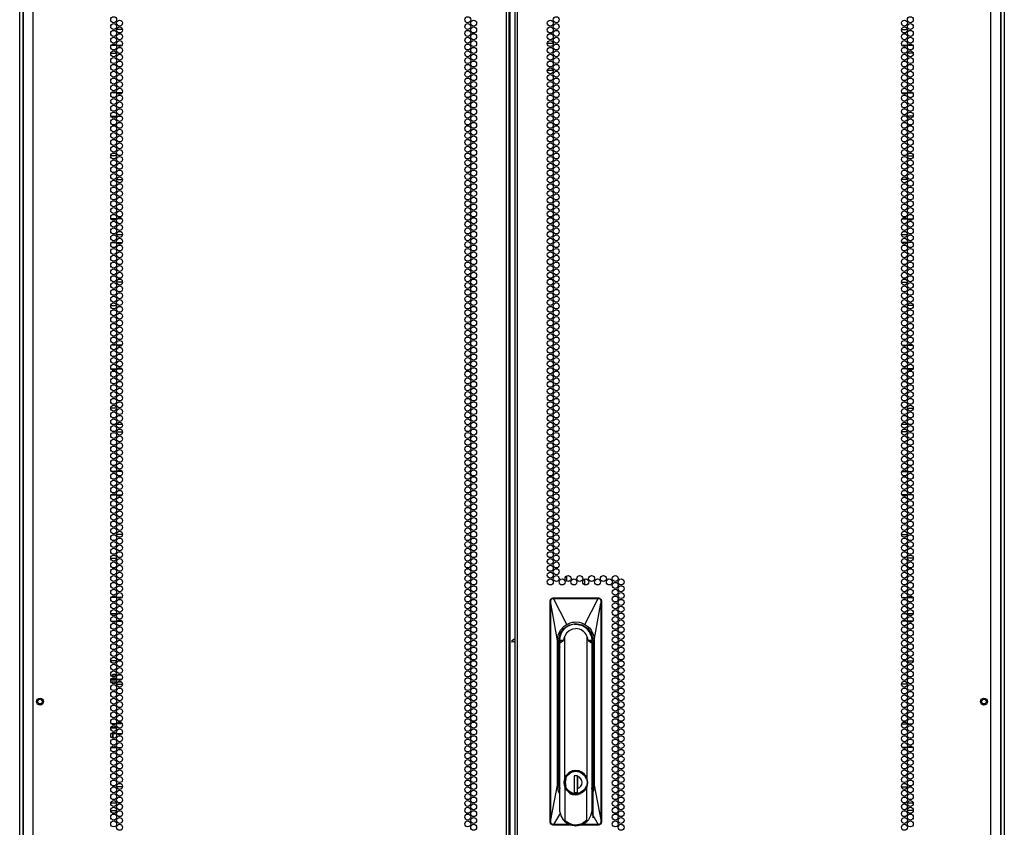
# Model space of a CAD drawing. Units: inches. Extents: x -239 to 38, y -62 to 165.
# Drawn here: x 11 to 38, y 49 to 71 of the extents above; entities that cross this region are included whole.
import ezdxf

# ---------------------------------------------------------------- set-up
doc = ezdxf.new("R2010")
doc.units = ezdxf.units.IN
doc.header["$MEASUREMENT"] = 0
doc.layers.add('TFR-TRI', color=7, linetype='CONTINUOUS')

msp = doc.modelspace()

# ---------------------------------------------------------------- linework, layer by layer
at = {"layer": 'TFR-TRI', "color": 72, "linetype": 'Continuous'}
for p, q in [((11.139, 11.206), (11.139, 92.92)), ((24.277, 11.206), (24.277, 92.92)), ((24.348, 11.206), (24.348, 92.92)), ((24.505, 92.92), (24.505, 11.206)), ((24.576, 11.206), (24.576, 92.92)), ((37.714, 11.206), (37.714, 92.92)), ((24.379, 11.599), (24.379, 92.527)), ((10.863, 90.746), (10.863, 11.206)), ((37.989, 11.206), (37.989, 90.746)), ((26.674, 50.122), (26.674, 48.839))]:
    msp.add_line(p, q, dxfattribs=at)
at = {"layer": 'TFR-TRI', "color": 173, "linetype": 'Continuous'}
for p, q in [((10.765, 11.798), (10.765, 91.083)), ((10.859, 11.896), (10.859, 91.023)), ((37.993, 91.023), (37.993, 11.896)), ((38.088, 91.083), (38.088, 11.798))]:
    msp.add_line(p, q, dxfattribs=at)
at = {"layer": 'TFR-TRI', "color": 87, "linetype": 'Continuous'}
for p, q in [((13.619, 70.697), (13.454, 70.697)), ((13.292, 70.044), (13.454, 70.044)), ((13.51, 70.044), (13.563, 70.044)), ((13.436, 68.947), (13.31, 68.947)), ((13.608, 68.947), (13.465, 68.947)), ((13.297, 68.294), (13.449, 68.294)), ((13.481, 68.294), (13.592, 68.294)), ((13.455, 67.197), (13.29, 67.197)), ((13.364, 66.544), (13.382, 66.544)), ((13.455, 66.544), (13.618, 66.544)), ((13.442, 65.447), (13.303, 65.447)), ((13.603, 65.447), (13.471, 65.447)), ((13.313, 64.794), (13.432, 64.794)), ((13.463, 64.794), (13.611, 64.794)), ((13.619, 63.697), (13.454, 63.697)), ((13.291, 63.044), (13.455, 63.044)), ((13.442, 61.947), (13.304, 61.947)), ((13.603, 61.947), (13.47, 61.947)), ((13.301, 61.294), (13.445, 61.294)), ((13.474, 61.294), (13.6, 61.294)), ((13.455, 60.197), (13.29, 60.197)), ((13.454, 59.544), (13.619, 59.544)), ((13.437, 58.447), (13.309, 58.447)), ((13.608, 58.447), (13.465, 58.447)), ((13.307, 57.794), (13.439, 57.794)), ((13.467, 57.794), (13.606, 57.794)), ((13.619, 56.697), (13.454, 56.697)), ((13.29, 56.044), (13.455, 56.044)), ((13.446, 54.947), (13.299, 54.947)), ((13.597, 54.947), (13.476, 54.947)), ((13.306, 54.294), (13.44, 54.294)), ((13.468, 54.294), (13.605, 54.294)), ((13.455, 53.197), (13.291, 53.197)), ((13.454, 52.544), (13.619, 52.544)), ((13.429, 51.447), (13.316, 51.447)), ((13.612, 51.447), (13.461, 51.447)), ((13.302, 50.794), (13.444, 50.794)), ((13.473, 50.794), (13.6, 50.794)), ((13.396, 49.697), (13.349, 49.697)), ((13.618, 49.697), (13.455, 49.697)), ((13.29, 49.044), (13.455, 49.044))]:
    msp.add_line(p, q, dxfattribs=at)
at = {"layer": 'TFR-TRI', "color": 30, "linetype": 'Continuous'}
for p, q in [((35.234, 70.697), (35.398, 70.697)), ((25.407, 70.322), (25.571, 70.322)), ((35.343, 70.044), (35.289, 70.044)), ((35.561, 70.044), (35.399, 70.044)), ((25.409, 69.574), (25.57, 69.574)), ((25.62, 69.574), (25.686, 69.574)), ((35.244, 68.947), (35.388, 68.947)), ((35.417, 68.947), (35.543, 68.947)), ((35.371, 68.294), (35.261, 68.294)), ((35.556, 68.294), (35.404, 68.294)), ((35.397, 67.197), (35.562, 67.197)), ((35.398, 66.544), (35.234, 66.544)), ((35.489, 66.544), (35.471, 66.544)), ((35.25, 65.447), (35.382, 65.447)), ((35.41, 65.447), (35.549, 65.447)), ((35.39, 64.794), (35.242, 64.794)), ((35.539, 64.794), (35.421, 64.794)), ((35.233, 63.697), (35.399, 63.697)), ((35.562, 63.044), (35.398, 63.044)), ((35.249, 61.947), (35.383, 61.947)), ((35.411, 61.947), (35.549, 61.947)), ((35.379, 61.294), (35.253, 61.294)), ((35.552, 61.294), (35.408, 61.294)), ((35.397, 60.197), (35.562, 60.197)), ((35.399, 59.544), (35.234, 59.544)), ((35.245, 58.447), (35.387, 58.447)), ((35.416, 58.447), (35.544, 58.447)), ((35.386, 57.794), (35.247, 57.794)), ((35.546, 57.794), (35.414, 57.794)), ((35.234, 56.697), (35.398, 56.697)), ((35.563, 56.044), (35.397, 56.044)), ((35.256, 54.947), (35.376, 54.947)), ((35.406, 54.947), (35.553, 54.947)), ((35.385, 54.294), (35.247, 54.294)), ((35.547, 54.294), (35.413, 54.294)), ((35.398, 53.197), (35.562, 53.197)), ((35.399, 52.544), (35.234, 52.544)), ((35.241, 51.447), (35.391, 51.447)), ((35.424, 51.447), (35.536, 51.447)), ((35.38, 50.794), (35.252, 50.794)), ((35.551, 50.794), (35.409, 50.794)), ((35.235, 49.697), (35.397, 49.697)), ((35.456, 49.697), (35.504, 49.697)), ((35.562, 49.044), (35.398, 49.044))]:
    msp.add_line(p, q, dxfattribs=at)
at = {"layer": 'TFR-TRI', "color": 155, "linetype": 'Continuous'}
for p, q in [((13.305, 70.264), (13.441, 70.264)), ((13.469, 70.264), (13.604, 70.264)), ((13.454, 65.012), (13.619, 65.012)), ((13.319, 59.76), (13.426, 59.76)), ((13.46, 59.76), (13.613, 59.76)), ((13.294, 54.508), (13.452, 54.508)), ((13.494, 54.508), (13.579, 54.508)), ((13.292, 49.256), (13.454, 49.256)), ((13.511, 49.256), (13.562, 49.256))]:
    msp.add_line(p, q, dxfattribs=at)
at = {"layer": 'TFR-TRI', "color": 253, "linetype": 'Continuous'}
for p, q in [((35.248, 70.264), (35.384, 70.264)), ((35.412, 70.264), (35.548, 70.264)), ((35.234, 65.012), (35.398, 65.012)), ((35.24, 59.76), (35.393, 59.76)), ((35.426, 59.76), (35.533, 59.76)), ((35.274, 54.508), (35.359, 54.508)), ((35.401, 54.508), (35.559, 54.508)), ((35.291, 49.256), (35.342, 49.256)), ((35.399, 49.256), (35.561, 49.256))]:
    msp.add_line(p, q, dxfattribs=at)
at = {"layer": 'TFR-TRI', "color": 190, "linetype": 'Continuous'}
for p, q in [((25.948, 55.401), (25.948, 55.552)), ((26.448, 55.303), (26.448, 55.461))]:
    msp.add_line(p, q, dxfattribs=at)
at = {"layer": 'TFR-TRI', "color": 3, "linetype": 'Continuous'}
for p, q in [((25.512, 54.918), (25.538, 54.935)), ((25.524, 54.906), (25.544, 54.92)), ((25.525, 54.917), (25.538, 54.925)), ((25.538, 54.935), (25.568, 54.941)), ((25.538, 54.925), (25.552, 54.93)), ((25.544, 54.92), (25.567, 54.924)), ((25.552, 54.93), (25.568, 54.931)), ((25.567, 54.924), (25.568, 54.927)), ((25.567, 54.924), (25.576, 54.925)), ((25.568, 54.941), (26.828, 54.941)), ((25.568, 54.931), (25.568, 54.941)), ((25.568, 54.931), (25.576, 54.931)), ((25.568, 54.929), (25.568, 54.931)), ((25.568, 54.931), (25.568, 54.931)), ((25.568, 54.927), (25.568, 54.929)), ((25.576, 54.931), (25.709, 54.931)), ((25.576, 54.929), (25.576, 54.931)), ((25.576, 54.931), (25.576, 54.931)), ((25.576, 54.927), (25.576, 54.929)), ((25.576, 54.925), (25.576, 54.927)), ((25.576, 54.925), (25.652, 54.925)), ((25.946, 54.205), (25.576, 54.925)), ((25.652, 54.925), (25.776, 54.925)), ((25.709, 54.931), (25.932, 54.931)), ((25.776, 54.925), (25.947, 54.925)), ((25.932, 54.931), (26.099, 54.931)), ((25.947, 54.925), (26.166, 54.925)), ((26.099, 54.931), (26.296, 54.931)), ((26.166, 54.925), (26.37, 54.925)), ((26.296, 54.931), (26.473, 54.931)), ((26.37, 54.925), (26.53, 54.925)), ((26.45, 54.205), (26.82, 54.925)), ((26.473, 54.931), (26.691, 54.931)), ((26.53, 54.925), (26.645, 54.925)), ((26.645, 54.925), (26.748, 54.925)), ((26.691, 54.931), (26.82, 54.931)), ((26.748, 54.925), (26.82, 54.925)), ((26.828, 54.931), (26.82, 54.931)), ((26.82, 54.929), (26.82, 54.931)), ((26.82, 54.931), (26.82, 54.931)), ((26.82, 54.927), (26.82, 54.929)), ((26.82, 54.925), (26.82, 54.927)), ((26.82, 54.925), (26.829, 54.924)), ((26.828, 54.941), (26.858, 54.935)), ((26.828, 54.931), (26.828, 54.941)), ((26.828, 54.931), (26.842, 54.93)), ((26.828, 54.929), (26.828, 54.931)), ((26.828, 54.931), (26.828, 54.931)), ((26.828, 54.927), (26.828, 54.929)), ((26.829, 54.924), (26.828, 54.927)), ((26.829, 54.924), (26.852, 54.92)), ((26.842, 54.93), (26.855, 54.926)), ((26.852, 54.92), (26.872, 54.906)), ((26.855, 54.926), (26.867, 54.919)), ((26.858, 54.935), (26.884, 54.918)), ((26.867, 54.919), (26.878, 54.91)), ((25.489, 54.862), (25.495, 54.892)), ((25.489, 48.72), (25.489, 54.862)), ((25.489, 54.862), (25.499, 54.862)), ((25.495, 54.892), (25.512, 54.918)), ((25.499, 54.862), (25.502, 54.882)), ((25.5, 54.863), (25.499, 54.862)), ((25.5, 54.831), (25.499, 54.862)), ((25.501, 54.864), (25.5, 54.863)), ((25.5, 54.813), (25.5, 54.831)), ((25.501, 54.791), (25.5, 54.813)), ((25.503, 54.864), (25.501, 54.864)), ((25.501, 48.786), (25.501, 54.791)), ((25.502, 54.791), (25.501, 54.791)), ((25.501, 54.791), (25.501, 54.791)), ((25.502, 54.882), (25.507, 54.894)), ((25.502, 54.791), (25.503, 54.793)), ((25.502, 48.786), (25.502, 54.791)), ((25.686, 53.76), (25.502, 54.791)), ((25.506, 54.865), (25.503, 54.864)), ((25.503, 54.797), (25.504, 54.807)), ((25.503, 54.793), (25.503, 54.797)), ((25.504, 54.807), (25.505, 54.822)), ((25.505, 54.822), (25.506, 54.865)), ((25.506, 54.865), (25.507, 54.876)), ((25.507, 54.894), (25.515, 54.906)), ((25.507, 54.876), (25.511, 54.887)), ((25.511, 54.887), (25.524, 54.906)), ((25.515, 54.906), (25.525, 54.917)), ((26.71, 53.76), (26.894, 54.791)), ((26.872, 54.906), (26.885, 54.887)), ((26.878, 54.91), (26.888, 54.897)), ((26.884, 54.918), (26.901, 54.892)), ((26.885, 54.887), (26.889, 54.876)), ((26.888, 54.897), (26.894, 54.884)), ((26.889, 54.876), (26.89, 54.865)), ((26.89, 54.865), (26.893, 54.864)), ((26.89, 54.865), (26.891, 54.82)), ((26.891, 54.82), (26.892, 54.805)), ((26.892, 54.805), (26.893, 54.793)), ((26.893, 54.864), (26.895, 54.864)), ((26.893, 54.793), (26.894, 54.791)), ((26.894, 54.884), (26.897, 54.862)), ((26.894, 54.791), (26.895, 54.791)), ((26.894, 54.791), (26.894, 48.786)), ((26.895, 54.864), (26.896, 54.863)), ((26.896, 54.822), (26.895, 54.791)), ((26.895, 54.791), (26.895, 48.786)), ((26.895, 54.791), (26.895, 54.791)), ((26.896, 54.863), (26.897, 54.862)), ((26.897, 54.862), (26.896, 54.822)), ((26.897, 54.862), (26.907, 54.862)), ((26.901, 54.892), (26.907, 54.862)), ((26.907, 54.862), (26.907, 48.72)), ((25.772, 54.043), (25.863, 54.147)), ((25.863, 54.147), (25.903, 54.178)), ((25.865, 54.093), (26.018, 54.195)), ((25.903, 54.178), (25.946, 54.205)), ((25.946, 54.205), (26.038, 54.246)), ((26.018, 54.195), (26.198, 54.231)), ((26.038, 54.246), (26.107, 54.263)), ((26.107, 54.263), (26.152, 54.27)), ((26.152, 54.27), (26.198, 54.272)), ((26.162, 54.204), (26.198, 54.207)), ((26.198, 54.272), (26.289, 54.263)), ((26.198, 54.231), (26.378, 54.195)), ((26.198, 54.207), (26.25, 54.204)), ((26.198, 54.202), (26.198, 54.207)), ((26.25, 54.204), (26.283, 54.199)), ((26.283, 54.199), (26.285, 54.199)), ((26.285, 54.199), (26.285, 54.199)), ((26.285, 54.199), (26.286, 54.198)), ((26.286, 54.198), (26.287, 54.198)), ((26.287, 54.198), (26.289, 54.198)), ((26.289, 54.263), (26.358, 54.246)), ((26.289, 54.198), (26.294, 54.197)), ((26.294, 54.197), (26.312, 54.192)), ((26.312, 54.192), (26.355, 54.179)), ((26.358, 54.246), (26.45, 54.205)), ((26.378, 54.195), (26.531, 54.093)), ((26.45, 54.205), (26.533, 54.147)), ((26.533, 54.147), (26.582, 54.098)), ((25.686, 53.76), (25.707, 53.904)), ((25.707, 53.904), (25.772, 54.043)), ((25.727, 53.76), (25.763, 53.94)), ((25.763, 53.94), (25.865, 54.093)), ((25.893, 53.876), (25.866, 53.821)), ((25.941, 53.962), (25.893, 53.876)), ((25.893, 49.955), (25.893, 53.876)), ((26.013, 54.029), (25.941, 53.962)), ((26.101, 54.072), (26.013, 54.029)), ((26.198, 54.086), (26.101, 54.072)), ((26.53, 53.823), (26.503, 53.876)), ((26.503, 53.876), (26.503, 49.955)), ((26.531, 54.093), (26.633, 53.94)), ((26.582, 54.098), (26.624, 54.043)), ((26.6, 53.952), (26.614, 53.925)), ((26.614, 53.925), (26.633, 53.866)), ((26.624, 54.043), (26.689, 53.904)), ((26.633, 53.94), (26.669, 53.76)), ((26.633, 53.866), (26.645, 53.76)), ((26.689, 53.904), (26.71, 53.76)), ((25.686, 49.744), (25.686, 53.76)), ((25.727, 49.744), (25.727, 53.76)), ((25.727, 53.76), (25.745, 53.76)), ((25.745, 49.744), (25.745, 53.76)), ((25.747, 53.76), (25.745, 53.76)), ((25.751, 53.76), (25.747, 53.76)), ((25.751, 53.76), (25.754, 53.809)), ((25.757, 53.69), (25.774, 53.76)), ((25.757, 53.69), (25.852, 53.76)), ((25.757, 49.028), (25.757, 53.69)), ((25.852, 53.76), (25.774, 53.76)), ((25.857, 53.76), (25.852, 53.76)), ((25.866, 53.821), (25.857, 53.76)), ((26.539, 53.76), (26.53, 53.823)), ((26.539, 53.76), (26.544, 53.76)), ((26.622, 53.76), (26.544, 53.76)), ((26.544, 53.76), (26.639, 53.69)), ((26.618, 53.697), (26.621, 53.732)), ((26.621, 53.732), (26.621, 53.76)), ((26.639, 53.69), (26.622, 53.76)), ((26.637, 53.76), (26.637, 53.741)), ((26.637, 53.753), (26.637, 53.757)), ((26.637, 53.741), (26.637, 53.753)), ((26.639, 53.69), (26.639, 49.028)), ((26.645, 53.76), (26.649, 53.76)), ((26.649, 53.76), (26.651, 53.76)), ((26.651, 53.76), (26.669, 53.76)), ((26.651, 53.701), (26.651, 49.744)), ((26.669, 53.76), (26.669, 49.744)), ((26.71, 53.76), (26.71, 49.744)), ((25.745, 53.422), (25.748, 53.422)), ((25.748, 53.422), (25.757, 53.422)), ((26.639, 53.422), (26.648, 53.422)), ((26.648, 53.422), (26.651, 53.422)), ((13.332, 52.8), (13.361, 52.825)), ((13.332, 52.8), (13.332, 52.759)), ((13.421, 52.8), (13.332, 52.8)), ((13.361, 52.825), (13.435, 52.825)), ((13.421, 52.8), (13.435, 52.825)), ((13.421, 52.8), (13.421, 52.763)), ((13.449, 52.8), (13.421, 52.8)), ((13.435, 52.825), (13.455, 52.825)), ((13.59, 52.8), (13.484, 52.8)), ((13.358, 52.66), (13.292, 52.66)), ((13.295, 52.615), (13.359, 52.615)), ((13.302, 52.685), (13.355, 52.685)), ((13.311, 52.696), (13.311, 52.685)), ((13.355, 52.685), (13.443, 52.685)), ((13.454, 52.66), (13.358, 52.66)), ((13.359, 52.615), (13.451, 52.615)), ((13.418, 52.615), (13.418, 52.573)), ((13.421, 52.709), (13.421, 52.685)), ((13.472, 52.685), (13.537, 52.685)), ((13.489, 52.615), (13.537, 52.615)), ((13.537, 52.66), (13.505, 52.66)), ((13.537, 52.685), (13.601, 52.685)), ((13.568, 52.66), (13.537, 52.66)), ((13.537, 52.615), (13.584, 52.615)), ((13.416, 51.437), (13.416, 51.447)), ((13.416, 51.355), (13.416, 51.389)), ((13.37, 51.33), (13.291, 51.33)), ((13.298, 51.355), (13.354, 51.355)), ((13.307, 51.18), (13.371, 51.18)), ((13.345, 51.055), (13.345, 51.18)), ((13.354, 51.355), (13.416, 51.355)), ((13.362, 51.055), (13.362, 51.18)), ((13.455, 51.33), (13.37, 51.33)), ((13.371, 51.18), (13.439, 51.18)), ((13.416, 51.355), (13.416, 51.347)), ((13.416, 51.347), (13.416, 51.34)), ((13.416, 51.34), (13.416, 51.334)), ((13.416, 51.334), (13.416, 51.331)), ((13.416, 51.331), (13.416, 51.33)), ((13.467, 51.18), (13.537, 51.18)), ((13.537, 51.18), (13.606, 51.18)), ((13.362, 51.055), (13.345, 51.055)), ((25.757, 50.146), (25.745, 50.146)), ((25.944, 50.037), (25.893, 49.955)), ((25.905, 49.944), (25.974, 50.047)), ((25.907, 49.925), (25.952, 50.008)), ((26.016, 50.101), (25.944, 50.037)), ((25.952, 50.008), (26.02, 50.074)), ((25.974, 50.047), (26.077, 50.116)), ((26.103, 50.142), (26.016, 50.101)), ((26.02, 50.074), (26.104, 50.116)), ((26.077, 50.116), (26.198, 50.14)), ((26.198, 50.155), (26.103, 50.142)), ((26.104, 50.116), (26.198, 50.131)), ((26.247, 50.006), (26.149, 50.006)), ((26.149, 50.006), (26.149, 49.541)), ((26.187, 50.006), (26.149, 49.993)), ((26.293, 50.142), (26.198, 50.155)), ((26.198, 50.14), (26.319, 50.116)), ((26.198, 50.131), (26.292, 50.116)), ((26.246, 49.541), (26.246, 50.006)), ((26.247, 50.006), (26.247, 49.989)), ((26.248, 50.003), (26.248, 49.912)), ((26.292, 50.116), (26.376, 50.074)), ((26.38, 50.101), (26.293, 50.142)), ((26.319, 50.116), (26.422, 50.047)), ((26.376, 50.074), (26.444, 50.008)), ((26.452, 50.037), (26.38, 50.101)), ((26.422, 50.047), (26.491, 49.944)), ((26.444, 50.008), (26.489, 49.925)), ((26.503, 49.955), (26.452, 50.037)), ((26.651, 50.146), (26.639, 50.146)), ((25.502, 48.786), (25.686, 49.744)), ((25.708, 49.598), (25.686, 49.744)), ((25.757, 49.596), (25.727, 49.744)), ((25.745, 49.744), (25.727, 49.744)), ((25.872, 49.89), (25.865, 49.823)), ((25.865, 49.823), (25.872, 49.756)), ((25.893, 49.955), (25.872, 49.89)), ((25.872, 49.756), (25.893, 49.69)), ((25.881, 49.823), (25.905, 49.944)), ((25.905, 49.701), (25.881, 49.823)), ((25.911, 49.823), (25.929, 49.925)), ((25.929, 49.721), (25.911, 49.823)), ((26.248, 49.925), (26.246, 49.925)), ((26.248, 49.874), (26.246, 49.874)), ((26.248, 49.807), (26.246, 49.807)), ((26.247, 49.825), (26.247, 49.989)), ((26.247, 49.74), (26.247, 49.825)), ((26.247, 49.657), (26.247, 49.74)), ((26.248, 49.912), (26.248, 49.819)), ((26.248, 49.819), (26.248, 49.73)), ((26.248, 49.73), (26.248, 49.643)), ((26.514, 49.924), (26.48, 49.995)), ((26.491, 49.944), (26.515, 49.823)), ((26.515, 49.823), (26.491, 49.701)), ((26.524, 49.89), (26.503, 49.955)), ((26.503, 49.69), (26.524, 49.756)), ((26.531, 49.823), (26.524, 49.89)), ((26.524, 49.756), (26.531, 49.823)), ((26.669, 49.744), (26.639, 49.596)), ((26.669, 49.744), (26.651, 49.744)), ((26.71, 49.744), (26.688, 49.598)), ((26.71, 49.744), (26.894, 48.786)), ((25.757, 49.494), (25.708, 49.598)), ((25.944, 49.608), (25.893, 49.69)), ((25.893, 49.69), (25.893, 48.772)), ((25.974, 49.599), (25.905, 49.701)), ((25.947, 49.644), (25.907, 49.721)), ((26.016, 49.545), (25.944, 49.608)), ((26.008, 49.581), (25.947, 49.644)), ((26.077, 49.53), (25.974, 49.599)), ((26.103, 49.504), (26.016, 49.545)), ((26.113, 49.479), (26.033, 49.509)), ((26.198, 49.506), (26.077, 49.53)), ((26.198, 49.49), (26.103, 49.504)), ((26.198, 49.468), (26.113, 49.479)), ((26.149, 49.541), (26.247, 49.541)), ((26.319, 49.53), (26.198, 49.506)), ((26.293, 49.504), (26.198, 49.49)), ((26.265, 49.477), (26.198, 49.468)), ((26.246, 49.65), (26.247, 49.65)), ((26.247, 49.541), (26.247, 49.657)), ((26.327, 49.543), (26.248, 49.519)), ((26.38, 49.545), (26.293, 49.504)), ((26.422, 49.599), (26.319, 49.53)), ((26.396, 49.587), (26.327, 49.543)), ((26.452, 49.608), (26.38, 49.545)), ((26.451, 49.648), (26.396, 49.587)), ((26.491, 49.701), (26.422, 49.599)), ((26.489, 49.721), (26.451, 49.648)), ((26.503, 49.69), (26.452, 49.608)), ((26.503, 48.772), (26.503, 49.69)), ((26.688, 49.598), (26.639, 49.494)), ((25.768, 48.981), (25.577, 48.657)), ((25.787, 48.901), (25.757, 49.028)), ((26.639, 49.028), (26.609, 48.901)), ((26.628, 48.981), (26.819, 48.657)), ((25.495, 48.69), (25.489, 48.72)), ((25.499, 48.72), (25.489, 48.72)), ((25.512, 48.665), (25.495, 48.69)), ((25.499, 48.72), (25.5, 48.737)), ((25.503, 48.696), (25.499, 48.72)), ((25.5, 48.72), (25.499, 48.72)), ((25.5, 48.774), (25.501, 48.786)), ((25.5, 48.753), (25.5, 48.774)), ((25.5, 48.737), (25.5, 48.753)), ((25.501, 48.719), (25.5, 48.72)), ((25.501, 48.786), (25.501, 48.786)), ((25.501, 48.786), (25.502, 48.786)), ((25.503, 48.718), (25.501, 48.719)), ((25.503, 48.781), (25.502, 48.786)), ((25.505, 48.759), (25.503, 48.781)), ((25.505, 48.718), (25.503, 48.718)), ((25.509, 48.684), (25.503, 48.696)), ((25.505, 48.744), (25.505, 48.759)), ((25.505, 48.718), (25.505, 48.744)), ((25.507, 48.706), (25.505, 48.718)), ((25.511, 48.695), (25.507, 48.706)), ((25.519, 48.671), (25.509, 48.684)), ((25.524, 48.676), (25.511, 48.695)), ((25.538, 48.648), (25.512, 48.665)), ((25.53, 48.663), (25.519, 48.671)), ((25.544, 48.663), (25.524, 48.676)), ((25.542, 48.656), (25.53, 48.663)), ((25.568, 48.642), (25.538, 48.648)), ((25.568, 48.651), (25.542, 48.656)), ((25.567, 48.658), (25.544, 48.663)), ((25.577, 48.657), (25.567, 48.658)), ((25.567, 48.658), (25.567, 48.655)), ((25.567, 48.655), (25.568, 48.653)), ((25.568, 48.653), (25.568, 48.652)), ((25.568, 48.652), (25.568, 48.651)), ((25.568, 48.651), (25.577, 48.651)), ((25.568, 48.651), (25.568, 48.642)), ((26.067, 48.642), (25.568, 48.642)), ((25.648, 48.657), (25.577, 48.657)), ((25.577, 48.657), (25.577, 48.655)), ((25.577, 48.655), (25.577, 48.653)), ((25.577, 48.653), (25.577, 48.652)), ((25.577, 48.652), (25.577, 48.651)), ((25.751, 48.651), (25.577, 48.651)), ((25.749, 48.657), (25.648, 48.657)), ((25.864, 48.657), (25.749, 48.657)), ((25.975, 48.651), (25.751, 48.651)), ((25.851, 48.79), (25.787, 48.901)), ((25.851, 48.79), (25.874, 48.768)), ((26.024, 48.657), (25.864, 48.657)), ((25.874, 48.768), (25.88, 48.765)), ((25.88, 48.765), (25.885, 48.763)), ((25.885, 48.763), (25.888, 48.763)), ((25.888, 48.763), (25.889, 48.764)), ((25.889, 48.764), (25.89, 48.765)), ((25.89, 48.765), (25.891, 48.766)), ((25.891, 48.766), (25.892, 48.767)), ((25.892, 48.767), (25.893, 48.772)), ((25.937, 48.732), (25.893, 48.772)), ((25.985, 48.699), (25.937, 48.732)), ((26.066, 48.651), (25.975, 48.651)), ((26.041, 48.672), (25.985, 48.699)), ((26.048, 48.657), (26.024, 48.657)), ((26.111, 48.651), (26.041, 48.672)), ((26.198, 48.642), (26.111, 48.651)), ((26.288, 48.652), (26.198, 48.642)), ((26.336, 48.665), (26.288, 48.652)), ((26.828, 48.642), (26.329, 48.642)), ((26.382, 48.684), (26.336, 48.665)), ((26.645, 48.651), (26.346, 48.651)), ((26.55, 48.657), (26.357, 48.657)), ((26.503, 48.772), (26.382, 48.684)), ((26.503, 48.772), (26.504, 48.767)), ((26.504, 48.767), (26.505, 48.766)), ((26.505, 48.766), (26.506, 48.765)), ((26.506, 48.765), (26.507, 48.764)), ((26.507, 48.764), (26.508, 48.763)), ((26.508, 48.763), (26.511, 48.763)), ((26.511, 48.763), (26.516, 48.765)), ((26.516, 48.765), (26.522, 48.768)), ((26.522, 48.768), (26.545, 48.79)), ((26.609, 48.901), (26.545, 48.79)), ((26.653, 48.657), (26.55, 48.657)), ((26.819, 48.651), (26.645, 48.651)), ((26.819, 48.657), (26.653, 48.657)), ((26.829, 48.658), (26.819, 48.657)), ((26.819, 48.657), (26.819, 48.655)), ((26.819, 48.655), (26.819, 48.653)), ((26.819, 48.653), (26.819, 48.652)), ((26.819, 48.652), (26.819, 48.651)), ((26.828, 48.651), (26.819, 48.651)), ((26.829, 48.655), (26.828, 48.653)), ((26.843, 48.653), (26.828, 48.651)), ((26.828, 48.653), (26.828, 48.652)), ((26.828, 48.652), (26.828, 48.651)), ((26.828, 48.651), (26.828, 48.642)), ((26.858, 48.648), (26.828, 48.642)), ((26.852, 48.663), (26.829, 48.658)), ((26.829, 48.658), (26.829, 48.655)), ((26.858, 48.658), (26.843, 48.653)), ((26.872, 48.676), (26.852, 48.663)), ((26.871, 48.666), (26.858, 48.658)), ((26.884, 48.665), (26.858, 48.648)), ((26.881, 48.676), (26.871, 48.666)), ((26.885, 48.695), (26.872, 48.676)), ((26.894, 48.699), (26.881, 48.676)), ((26.901, 48.69), (26.884, 48.665)), ((26.889, 48.706), (26.885, 48.695)), ((26.891, 48.718), (26.889, 48.706)), ((26.892, 48.773), (26.891, 48.758)), ((26.891, 48.758), (26.891, 48.718)), ((26.891, 48.718), (26.893, 48.718)), ((26.893, 48.781), (26.892, 48.773)), ((26.894, 48.786), (26.893, 48.781)), ((26.893, 48.718), (26.895, 48.719)), ((26.894, 48.786), (26.895, 48.786)), ((26.897, 48.72), (26.894, 48.699)), ((26.895, 48.786), (26.896, 48.75)), ((26.895, 48.786), (26.895, 48.786)), ((26.895, 48.719), (26.896, 48.72)), ((26.896, 48.75), (26.897, 48.72)), ((26.896, 48.72), (26.897, 48.72)), ((26.897, 48.72), (26.907, 48.72)), ((26.907, 48.72), (26.901, 48.69))]:
    msp.add_line(p, q, dxfattribs=at)
at = {"layer": 'TFR-TRI', "color": 2, "linetype": 'Continuous'}
for p, q in [((24.426, 53.76), (24.505, 53.812)), ((24.426, 53.76), (24.426, 53.701)), ((24.505, 53.707), (24.426, 53.76))]:
    msp.add_line(p, q, dxfattribs=at)
at = {"layer": 'TFR-TRI', "color": 72, "linetype": 'Continuous'}
for centre in [(13.373, 70.972), (23.2, 70.972), (25.653, 70.972), (35.48, 70.972), (13.373, 70.783), (13.537, 70.878), (13.537, 70.689), (23.2, 70.783), (23.363, 70.878), (23.363, 70.689), (25.489, 70.878), (25.489, 70.689), (25.653, 70.783), (35.316, 70.878), (35.316, 70.689), (35.48, 70.783), (13.373, 70.594), (13.537, 70.5), (23.2, 70.594), (23.363, 70.5), (25.489, 70.5), (25.653, 70.594), (35.316, 70.5), (35.48, 70.594), (13.373, 70.405), (13.373, 70.216), (13.537, 70.311), (23.2, 70.405), (23.2, 70.216), (23.363, 70.311), (25.489, 70.311), (25.653, 70.405), (25.653, 70.216), (35.316, 70.311), (35.48, 70.405), (35.48, 70.216), (13.373, 70.027), (13.537, 70.122), (13.537, 69.933), (23.2, 70.027), (23.363, 70.122), (23.363, 69.933), (25.489, 70.122), (25.489, 69.933), (25.653, 70.027), (35.316, 70.122), (35.316, 69.933), (35.48, 70.027), (13.373, 69.839), (13.373, 69.65), (13.537, 69.744), (23.2, 69.839), (23.2, 69.65), (23.363, 69.744), (25.489, 69.744), (25.653, 69.839), (25.653, 69.65), (35.316, 69.744), (35.48, 69.839), (35.48, 69.65), (13.373, 69.461), (13.537, 69.555), (13.537, 69.366), (23.2, 69.461), (23.363, 69.555), (23.363, 69.366), (25.489, 69.555), (25.489, 69.366), (25.653, 69.461), (35.316, 69.555), (35.316, 69.366), (35.48, 69.461), (13.373, 69.272), (13.373, 69.083), (13.537, 69.177), (23.2, 69.272), (23.2, 69.083), (23.363, 69.177), (25.489, 69.177), (25.653, 69.272), (25.653, 69.083), (35.316, 69.177), (35.48, 69.272), (35.48, 69.083), (13.373, 68.894), (13.537, 68.988), (13.537, 68.799), (23.2, 68.894), (23.363, 68.988), (23.363, 68.799), (25.489, 68.988), (25.489, 68.799), (25.653, 68.894), (35.316, 68.988), (35.316, 68.799), (35.48, 68.894), (13.373, 68.705), (13.373, 68.516), (13.537, 68.61), (23.2, 68.705), (23.2, 68.516), (23.363, 68.61), (25.489, 68.61), (25.653, 68.705), (25.653, 68.516), (35.316, 68.61), (35.48, 68.705), (35.48, 68.516), (13.373, 68.327), (13.537, 68.421), (13.537, 68.232), (23.2, 68.327), (23.363, 68.421), (23.363, 68.232), (25.489, 68.421), (25.489, 68.232), (25.653, 68.327), (35.316, 68.421), (35.316, 68.232), (35.48, 68.327), (13.373, 68.138), (13.537, 68.043), (23.2, 68.138), (23.363, 68.043), (25.489, 68.043), (25.653, 68.138), (35.316, 68.043), (35.48, 68.138), (13.373, 67.949), (13.373, 67.76), (13.537, 67.854), (23.2, 67.949), (23.2, 67.76), (23.363, 67.854), (25.489, 67.854), (25.653, 67.949), (25.653, 67.76), (35.316, 67.854), (35.48, 67.949), (35.48, 67.76), (13.373, 67.571), (13.537, 67.665), (13.537, 67.476), (23.2, 67.571), (23.363, 67.665), (23.363, 67.476), (25.489, 67.665), (25.489, 67.476), (25.653, 67.571), (35.316, 67.665), (35.316, 67.476), (35.48, 67.571), (13.373, 67.382), (13.373, 67.193), (13.537, 67.287), (23.2, 67.382), (23.2, 67.193), (23.363, 67.287), (25.489, 67.287), (25.653, 67.382), (25.653, 67.193), (35.316, 67.287), (35.48, 67.382), (35.48, 67.193), (13.373, 67.004), (13.537, 67.098), (13.537, 66.909), (23.2, 67.004), (23.363, 67.098), (23.363, 66.909), (25.489, 67.098), (25.489, 66.909), (25.653, 67.004), (35.316, 67.098), (35.316, 66.909), (35.48, 67.004), (13.373, 66.815), (13.373, 66.626), (13.537, 66.72), (23.2, 66.815), (23.2, 66.626), (23.363, 66.72), (25.489, 66.72), (25.653, 66.815), (25.653, 66.626), (35.316, 66.72), (35.48, 66.815), (35.48, 66.626), (13.373, 66.437), (13.537, 66.531), (13.537, 66.342), (23.2, 66.437), (23.363, 66.531), (23.363, 66.342), (25.489, 66.531), (25.489, 66.342), (25.653, 66.437), (35.316, 66.531), (35.316, 66.342), (35.48, 66.437), (13.373, 66.248), (13.373, 66.059), (13.537, 66.153), (23.2, 66.248), (23.2, 66.059), (23.363, 66.153), (25.489, 66.153), (25.653, 66.248), (25.653, 66.059), (35.316, 66.153), (35.48, 66.248), (35.48, 66.059), (13.373, 65.87), (13.537, 65.965), (13.537, 65.776), (23.2, 65.87), (23.363, 65.965), (23.363, 65.776), (25.489, 65.965), (25.489, 65.776), (25.653, 65.87), (35.316, 65.965), (35.316, 65.776), (35.48, 65.87), (13.373, 65.681), (13.537, 65.587), (23.2, 65.681), (23.363, 65.587), (25.489, 65.587), (25.653, 65.681), (35.316, 65.587), (35.48, 65.681), (13.373, 65.492), (13.373, 65.303), (13.537, 65.398), (23.2, 65.492), (23.2, 65.303), (23.363, 65.398), (25.489, 65.398), (25.653, 65.492), (25.653, 65.303), (35.316, 65.398), (35.48, 65.492), (35.48, 65.303), (13.373, 65.114), (13.537, 65.209), (13.537, 65.02), (23.2, 65.114), (23.363, 65.209), (23.363, 65.02), (25.489, 65.209), (25.489, 65.02), (25.653, 65.114), (35.316, 65.209), (35.316, 65.02), (35.48, 65.114), (13.373, 64.925), (13.373, 64.736), (13.537, 64.831), (23.2, 64.925), (23.2, 64.736), (23.363, 64.831), (25.489, 64.831), (25.653, 64.925), (25.653, 64.736), (35.316, 64.831), (35.48, 64.925), (35.48, 64.736), (13.373, 64.547), (13.537, 64.642), (13.537, 64.453), (23.2, 64.547), (23.363, 64.642), (23.363, 64.453), (25.489, 64.642), (25.489, 64.453), (25.653, 64.547), (35.316, 64.642), (35.316, 64.453), (35.48, 64.547), (13.373, 64.358), (13.373, 64.169), (13.537, 64.264), (23.2, 64.358), (23.2, 64.169), (23.363, 64.264), (25.489, 64.264), (25.653, 64.358), (25.653, 64.169), (35.316, 64.264), (35.48, 64.358), (35.48, 64.169), (13.373, 63.98), (13.537, 64.075), (13.537, 63.886), (23.2, 63.98), (23.363, 64.075), (23.363, 63.886), (25.489, 64.075), (25.489, 63.886), (25.653, 63.98), (35.316, 64.075), (35.316, 63.886), (35.48, 63.98), (13.373, 63.791), (13.373, 63.602), (13.537, 63.697), (23.2, 63.791), (23.2, 63.602), (23.363, 63.697), (25.489, 63.697), (25.653, 63.791), (25.653, 63.602), (35.316, 63.697), (35.48, 63.791), (35.48, 63.602), (13.373, 63.413), (13.537, 63.508), (13.537, 63.319), (23.2, 63.413), (23.363, 63.508), (23.363, 63.319), (25.489, 63.508), (25.489, 63.319), (25.653, 63.413), (35.316, 63.508), (35.316, 63.319), (35.48, 63.413), (13.373, 63.224), (13.373, 63.035), (13.537, 63.13), (23.2, 63.224), (23.2, 63.035), (23.363, 63.13), (25.489, 63.13), (25.653, 63.224), (25.653, 63.035), (35.316, 63.13), (35.48, 63.224), (35.48, 63.035), (13.373, 62.846), (13.537, 62.941), (23.2, 62.846), (23.363, 62.941), (25.489, 62.941), (25.653, 62.846), (35.316, 62.941), (35.48, 62.846), (13.373, 62.657), (13.537, 62.752), (13.537, 62.563), (23.2, 62.657), (23.363, 62.752), (23.363, 62.563), (25.489, 62.752), (25.489, 62.563), (25.653, 62.657), (35.316, 62.752), (35.316, 62.563), (35.48, 62.657), (13.373, 62.468), (13.373, 62.279), (13.537, 62.374), (23.2, 62.468), (23.2, 62.279), (23.363, 62.374), (25.489, 62.374), (25.653, 62.468), (25.653, 62.279), (35.316, 62.374), (35.48, 62.468), (35.48, 62.279), (13.373, 62.09), (13.537, 62.185), (13.537, 61.996), (23.2, 62.09), (23.363, 62.185), (23.363, 61.996), (25.489, 62.185), (25.489, 61.996), (25.653, 62.09), (35.316, 62.185), (35.316, 61.996), (35.48, 62.09), (13.373, 61.902), (13.373, 61.713), (13.537, 61.807), (23.2, 61.902), (23.2, 61.713), (23.363, 61.807), (25.489, 61.807), (25.653, 61.902), (25.653, 61.713), (35.316, 61.807), (35.48, 61.902), (35.48, 61.713), (13.373, 61.524), (13.537, 61.618), (13.537, 61.429), (23.2, 61.524), (23.363, 61.618), (23.363, 61.429), (25.489, 61.618), (25.489, 61.429), (25.653, 61.524), (35.316, 61.618), (35.316, 61.429), (35.48, 61.524), (13.373, 61.335), (13.373, 61.146), (13.537, 61.24), (23.2, 61.335), (23.2, 61.146), (23.363, 61.24), (25.489, 61.24), (25.653, 61.335), (25.653, 61.146), (35.316, 61.24), (35.48, 61.335), (35.48, 61.146), (13.373, 60.957), (13.537, 61.051), (13.537, 60.862), (23.2, 60.957), (23.363, 61.051), (23.363, 60.862), (25.489, 61.051), (25.489, 60.862), (25.653, 60.957), (35.316, 61.051), (35.316, 60.862), (35.48, 60.957), (13.373, 60.768), (13.373, 60.579), (13.537, 60.673), (23.2, 60.768), (23.2, 60.579), (23.363, 60.673), (25.489, 60.673), (25.653, 60.768), (25.653, 60.579), (35.316, 60.673), (35.48, 60.768), (35.48, 60.579), (13.373, 60.39), (13.537, 60.484), (23.2, 60.39), (23.363, 60.484), (25.489, 60.484), (25.653, 60.39), (35.316, 60.484), (35.48, 60.39), (13.373, 60.201), (13.537, 60.295), (13.537, 60.106), (23.2, 60.201), (23.363, 60.295), (23.363, 60.106), (25.489, 60.295), (25.489, 60.106), (25.653, 60.201), (35.316, 60.295), (35.316, 60.106), (35.48, 60.201), (13.373, 60.012), (13.373, 59.823), (13.537, 59.917), (23.2, 60.012), (23.2, 59.823), (23.363, 59.917), (25.489, 59.917), (25.653, 60.012), (25.653, 59.823), (35.316, 59.917), (35.48, 60.012), (35.48, 59.823), (13.373, 59.634), (13.537, 59.728), (13.537, 59.539), (23.2, 59.634), (23.363, 59.728), (23.363, 59.539), (25.489, 59.728), (25.489, 59.539), (25.653, 59.634), (35.316, 59.728), (35.316, 59.539), (35.48, 59.634), (13.373, 59.445), (13.373, 59.256), (13.537, 59.35), (23.2, 59.445), (23.2, 59.256), (23.363, 59.35), (25.489, 59.35), (25.653, 59.445), (25.653, 59.256), (35.316, 59.35), (35.48, 59.445), (35.48, 59.256), (13.373, 59.067), (13.537, 59.161), (13.537, 58.972), (23.2, 59.067), (23.363, 59.161), (23.363, 58.972), (25.489, 59.161), (25.489, 58.972), (25.653, 59.067), (35.316, 59.161), (35.316, 58.972), (35.48, 59.067), (13.373, 58.878), (13.373, 58.689), (13.537, 58.783), (23.2, 58.878), (23.2, 58.689), (23.363, 58.783), (25.489, 58.783), (25.653, 58.878), (25.653, 58.689), (35.316, 58.783), (35.48, 58.878), (35.48, 58.689), (13.373, 58.5), (13.537, 58.594), (13.537, 58.405), (23.2, 58.5), (23.363, 58.594), (23.363, 58.405), (25.489, 58.594), (25.489, 58.405), (25.653, 58.5), (35.316, 58.594), (35.316, 58.405), (35.48, 58.5), (13.373, 58.311), (13.373, 58.122), (13.537, 58.216), (23.2, 58.311), (23.2, 58.122), (23.363, 58.216), (25.489, 58.216), (25.653, 58.311), (25.653, 58.122), (35.316, 58.216), (35.48, 58.311), (35.48, 58.122), (13.373, 57.933), (13.537, 58.027), (23.2, 57.933), (23.363, 58.027), (25.489, 58.027), (25.653, 57.933), (35.316, 58.027), (35.48, 57.933), (13.373, 57.744), (13.537, 57.839), (13.537, 57.65), (23.2, 57.744), (23.363, 57.839), (23.363, 57.65), (25.489, 57.839), (25.489, 57.65), (25.653, 57.744), (35.316, 57.839), (35.316, 57.65), (35.48, 57.744), (13.373, 57.555), (13.373, 57.366), (13.537, 57.461), (23.2, 57.555), (23.2, 57.366), (23.363, 57.461), (25.489, 57.461), (25.653, 57.555), (25.653, 57.366), (35.316, 57.461), (35.48, 57.555), (35.48, 57.366), (13.373, 57.177), (13.537, 57.272), (13.537, 57.083), (23.2, 57.177), (23.363, 57.272), (23.363, 57.083), (25.489, 57.272), (25.489, 57.083), (25.653, 57.177), (35.316, 57.272), (35.316, 57.083), (35.48, 57.177), (13.373, 56.988), (13.373, 56.799), (13.537, 56.894), (23.2, 56.988), (23.2, 56.799), (23.363, 56.894), (25.489, 56.894), (25.653, 56.988), (25.653, 56.799), (35.316, 56.894), (35.48, 56.988), (35.48, 56.799), (13.373, 56.61), (13.537, 56.705), (13.537, 56.516), (23.2, 56.61), (23.363, 56.705), (23.363, 56.516), (25.489, 56.705), (25.489, 56.516), (25.653, 56.61), (35.316, 56.705), (35.316, 56.516), (35.48, 56.61), (13.373, 56.421), (13.373, 56.232), (13.537, 56.327), (23.2, 56.421), (23.2, 56.232), (23.363, 56.327), (25.489, 56.327), (25.653, 56.421), (25.653, 56.232), (35.316, 56.327), (35.48, 56.421), (35.48, 56.232), (13.373, 56.043), (13.537, 56.138), (13.537, 55.949), (23.2, 56.043), (23.363, 56.138), (23.363, 55.949), (25.489, 56.138), (25.489, 55.949), (25.653, 56.043), (35.316, 56.138), (35.316, 55.949), (35.48, 56.043), (13.373, 55.854), (13.373, 55.665), (13.537, 55.76), (23.2, 55.854), (23.2, 55.665), (23.363, 55.76), (25.489, 55.76), (25.653, 55.854), (25.653, 55.665), (35.316, 55.76), (35.48, 55.854), (35.48, 55.665), (13.373, 55.476), (13.537, 55.571), (23.2, 55.476), (23.363, 55.571), (25.489, 55.571), (25.653, 55.476), (25.981, 55.476), (26.308, 55.476), (26.636, 55.476), (26.963, 55.476), (27.291, 55.476), (35.316, 55.571), (35.48, 55.476), (13.373, 55.287), (13.537, 55.382), (13.537, 55.193), (23.2, 55.287), (23.363, 55.382), (23.363, 55.193), (25.489, 55.382), (25.817, 55.382), (26.144, 55.382), (26.472, 55.382), (26.8, 55.382), (27.127, 55.382), (27.291, 55.287), (27.455, 55.382), (27.455, 55.193), (35.316, 55.382), (35.316, 55.193), (35.48, 55.287), (13.373, 55.098), (13.373, 54.909), (13.537, 55.004), (23.2, 55.098), (23.2, 54.909), (23.363, 55.004), (27.291, 55.098), (27.291, 54.909), (27.455, 55.004), (35.316, 55.004), (35.48, 55.098), (35.48, 54.909), (13.373, 54.72), (13.537, 54.815), (13.537, 54.626), (23.2, 54.72), (23.363, 54.815), (23.363, 54.626), (27.291, 54.72), (27.455, 54.815), (27.455, 54.626), (35.316, 54.815), (35.316, 54.626), (35.48, 54.72), (13.373, 54.531), (13.373, 54.342), (13.537, 54.437), (23.2, 54.531), (23.2, 54.342), (23.363, 54.437), (27.291, 54.531), (27.291, 54.342), (27.455, 54.437), (35.316, 54.437), (35.48, 54.531), (35.48, 54.342), (13.373, 54.153), (13.537, 54.248), (13.537, 54.059), (23.2, 54.153), (23.363, 54.248), (23.363, 54.059), (27.291, 54.153), (27.455, 54.248), (27.455, 54.059), (35.316, 54.248), (35.316, 54.059), (35.48, 54.153), (13.373, 53.964), (13.373, 53.776), (13.537, 53.87), (23.2, 53.964), (23.2, 53.776), (23.363, 53.87), (27.291, 53.964), (27.291, 53.776), (27.455, 53.87), (35.316, 53.87), (35.48, 53.964), (35.48, 53.776), (13.373, 53.587), (13.537, 53.681), (13.537, 53.492), (23.2, 53.587), (23.363, 53.681), (23.363, 53.492), (27.291, 53.587), (27.455, 53.681), (27.455, 53.492), (35.316, 53.681), (35.316, 53.492), (35.48, 53.587), (13.373, 53.398), (13.373, 53.209), (13.537, 53.303), (23.2, 53.398), (23.2, 53.209), (23.363, 53.303), (27.291, 53.398), (27.291, 53.209), (27.455, 53.303), (35.316, 53.303), (35.48, 53.398), (35.48, 53.209), (13.373, 53.02), (13.537, 53.114), (13.537, 52.925), (23.2, 53.02), (23.363, 53.114), (23.363, 52.925), (27.291, 53.02), (27.455, 53.114), (27.455, 52.925), (35.316, 53.114), (35.316, 52.925), (35.48, 53.02), (13.373, 52.831), (13.537, 52.736), (23.2, 52.831), (23.363, 52.736), (27.291, 52.831), (27.455, 52.736), (35.316, 52.736), (35.48, 52.831), (13.373, 52.642), (13.373, 52.453), (13.537, 52.547), (23.2, 52.642), (23.2, 52.453), (23.363, 52.547), (27.291, 52.642), (27.291, 52.453), (27.455, 52.547), (35.316, 52.547), (35.48, 52.642), (35.48, 52.453), (13.373, 52.264), (13.537, 52.358), (13.537, 52.169), (23.2, 52.264), (23.363, 52.358), (23.363, 52.169), (27.291, 52.264), (27.455, 52.358), (27.455, 52.169), (35.316, 52.358), (35.316, 52.169), (35.48, 52.264), (13.373, 52.075), (13.373, 51.886), (13.537, 51.98), (23.2, 52.075), (23.2, 51.886), (23.363, 51.98), (27.291, 52.075), (27.291, 51.886), (27.455, 51.98), (35.316, 51.98), (35.48, 52.075), (35.48, 51.886), (13.373, 51.697), (13.537, 51.791), (13.537, 51.602), (23.2, 51.697), (23.363, 51.791), (23.363, 51.602), (27.291, 51.697), (27.455, 51.791), (27.455, 51.602), (35.316, 51.791), (35.316, 51.602), (35.48, 51.697), (13.373, 51.508), (13.373, 51.319), (13.537, 51.413), (23.2, 51.508), (23.2, 51.319), (23.363, 51.413), (27.291, 51.508), (27.291, 51.319), (27.455, 51.413), (35.316, 51.413), (35.48, 51.508), (35.48, 51.319), (13.373, 51.13), (13.537, 51.224), (13.537, 51.035), (23.2, 51.13), (23.363, 51.224), (23.363, 51.035), (27.291, 51.13), (27.455, 51.224), (27.455, 51.035), (35.316, 51.224), (35.316, 51.035), (35.48, 51.13), (13.373, 50.941), (13.373, 50.752), (13.537, 50.846), (23.2, 50.941), (23.2, 50.752), (23.363, 50.846), (27.291, 50.941), (27.291, 50.752), (27.455, 50.846), (35.316, 50.846), (35.48, 50.941), (35.48, 50.752), (13.373, 50.563), (13.537, 50.657), (13.537, 50.468), (23.2, 50.563), (23.363, 50.657), (23.363, 50.468), (27.291, 50.563), (27.455, 50.657), (27.455, 50.468), (35.316, 50.657), (35.316, 50.468), (35.48, 50.563), (13.373, 50.374), (13.537, 50.279), (23.2, 50.374), (23.363, 50.279), (27.291, 50.374), (27.455, 50.279), (35.316, 50.279), (35.48, 50.374), (13.373, 50.185), (13.373, 49.996), (13.537, 50.09), (23.2, 50.185), (23.2, 49.996), (23.363, 50.09), (27.291, 50.185), (27.291, 49.996), (27.455, 50.09), (35.316, 50.09), (35.48, 50.185), (35.48, 49.996), (13.373, 49.807), (13.537, 49.902), (13.537, 49.713), (23.2, 49.807), (23.363, 49.902), (23.363, 49.713), (27.291, 49.807), (27.455, 49.902), (27.455, 49.713), (35.316, 49.902), (35.316, 49.713), (35.48, 49.807), (13.373, 49.618), (13.373, 49.429), (13.537, 49.524), (23.2, 49.618), (23.2, 49.429), (23.363, 49.524), (27.291, 49.618), (27.291, 49.429), (27.455, 49.524), (35.316, 49.524), (35.48, 49.618), (35.48, 49.429), (13.373, 49.24), (13.537, 49.335), (13.537, 49.146), (23.2, 49.24), (23.363, 49.335), (23.363, 49.146), (27.291, 49.24), (27.455, 49.335), (27.455, 49.146), (35.316, 49.335), (35.316, 49.146), (35.48, 49.24), (13.373, 49.051), (13.373, 48.862), (13.537, 48.957), (23.2, 49.051), (23.2, 48.862), (23.363, 48.957), (27.291, 49.051), (27.291, 48.862), (27.455, 48.957), (35.316, 48.957), (35.48, 49.051), (35.48, 48.862), (13.373, 48.673), (13.537, 48.768), (13.537, 48.579), (23.2, 48.673), (23.363, 48.768), (23.363, 48.579), (27.291, 48.673), (27.455, 48.768), (27.455, 48.579), (35.316, 48.768), (35.316, 48.579), (35.48, 48.673)]:
    msp.add_circle(centre, 0.0827, dxfattribs=at)
at = {"layer": 'TFR-TRI', "color": 5, "linetype": 'Continuous'}
for centre, radius in [((11.329, 52.063), 0.094), ((11.329, 52.063), 0.064), ((37.524, 52.063), 0.094), ((37.524, 52.063), 0.064)]:
    msp.add_circle(centre, radius, dxfattribs=at)
at = {"layer": 'TFR-TRI', "color": 3, "linetype": 'Continuous'}
for centre, radius, start, end in [((26.198, 53.76), 0.453, 0, 180), ((26.198, 53.76), 0.443, 18.5045, 80.58), ((26.198, 53.76), 0.327, 20.8793, 90), ((26.198, 53.761), 0.48, 199.3734, 203.1549), ((26.198, 53.76), 0.443, 179.9649, 186.5459), ((26.198, 49.823), 0.329, 90, 19.0687), ((26.198, 49.823), 0.329, 27.2812, 90), ((26.198, 49.744), 0.453, 180, 192.8981), ((26.198, 49.823), 0.173, 286.5045, 73.4955), ((26.198, 49.744), 0.453, 347.1019, 0), ((26.198, 49.065), 0.443, 218.3532, 321.6468)]:
    msp.add_arc(centre, radius, start, end, dxfattribs=at)

doc.saveas('drawing.dxf')
